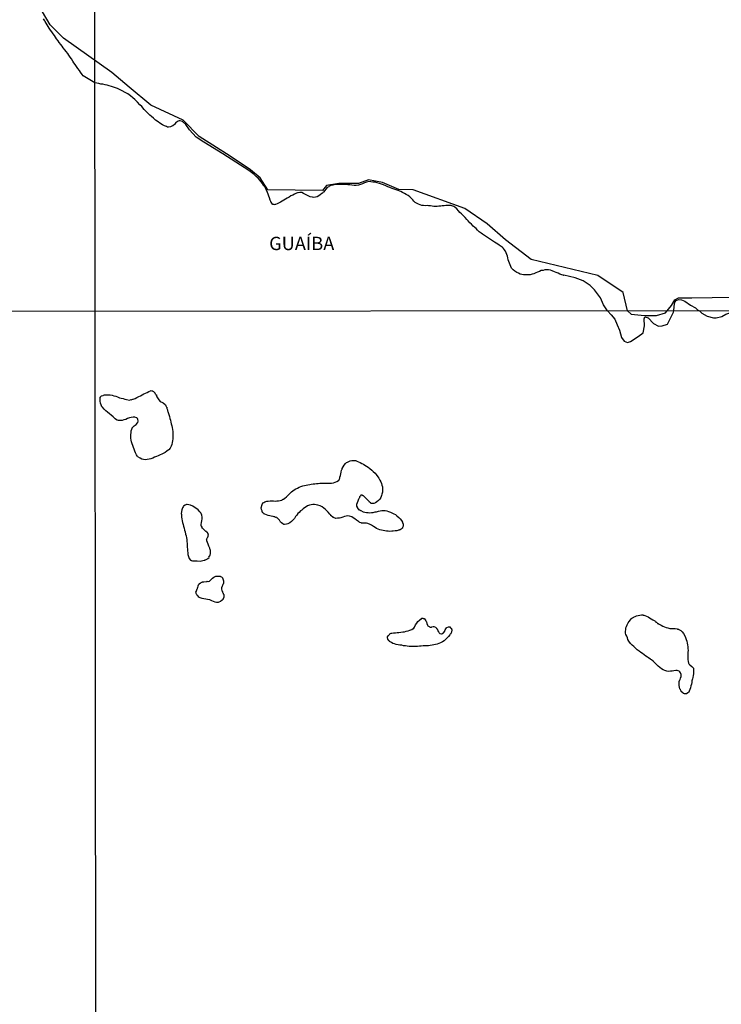
# Model space of a CAD drawing. Units: millimetres. Extents: x 187966 to 190380, y 1652115 to 1654893.
# Drawn here: x 189879 to 190011, y 1652544 to 1652728 of the extents above; entities that cross this region are included whole.
import ezdxf
from ezdxf.enums import TextEntityAlignment as Align

# ---------------------------------------------------------------- set-up
doc = ezdxf.new("R2010")
doc.units = ezdxf.units.MM
for name, color, linetype in [('IMAGEM', 7, 'Continuous'), ('V-BANHADO', 102, 'Continuous'), ('V-NOME_DOS_LOGRADOUROS', 7, 'Continuous'), ('V-RIO', 71, 'Continuous'), ('X-LIMITE_1000', 7, 'Continuous')]:
    doc.layers.add(name, color=color, linetype=linetype)
doc.styles.get("Standard").update_dxf_attribs({"font": 'txt.shx', "height": 5})
picture_1 = doc.add_image_def('image1.jpg', size_in_pixel=(4018, 4626))

msp = doc.modelspace()

# ---------------------------------------------------------------- linework, layer by layer
at = {"layer": 'V-BANHADO'}
for points in [[(189993.16, 1652673.78), (189992.36, 1652677.18), (189987.64, 1652680.4), (189975.15, 1652683.4), (189970.31, 1652687.06), (189966.9, 1652690.04), (189962.7, 1652692.9), (189953.04, 1652696.41), (189950.34, 1652696.46), (189947.33, 1652697.8), (189944.68, 1652698.31), (189942.83, 1652697.58), (189939.13, 1652697.61), (189936.81, 1652697.26), (189936.06, 1652696.27), (189925.83, 1652696.4), (189924.38, 1652698.65), (189922.61, 1652700.19), (189918.79, 1652702.71), (189913, 1652706.39), (189910, 1652709.48), (189903.94, 1652712.29), (189899.9, 1652715.65), (189896.64, 1652718.38), (189887.6, 1652724.8), (189885.09, 1652727.31), (189883.66, 1652729.73)], [(189993.16, 1652673.78), (189993.83, 1652673.13), (189996.38, 1652672.89), (189998.58, 1652672.89), (190000.29, 1652673.4), (190001.41, 1652674.8), (190002.04, 1652675.83), (190002.73, 1652676.23), (190005.24, 1652676.23), (190020.5, 1652676.43), (190022.48, 1652675.82)]]:
    msp.add_lwpolyline(points, dxfattribs=at)
at = {"layer": 'V-RIO'}
for points in [[(189893.44, 1652716.43), (189891.26, 1652717.75), (189891.05, 1652718.03), (189890.77, 1652718.44), (189890.77, 1652718.44), (189890.54, 1652718.76), (189890.28, 1652719.16), (189890.02, 1652719.49), (189889.77, 1652719.89), (189889.51, 1652720.21), (189889.34, 1652720.51), (189889.08, 1652720.92), (189888.85, 1652721.24), (189888.59, 1652721.62), (189888.36, 1652721.92), (189888.08, 1652722.3), (189887.84, 1652722.61), (189887.54, 1652723.01), (189887.33, 1652723.33), (189887.07, 1652723.63), (189886.79, 1652724.01), (189886.56, 1652724.32), (189886.28, 1652724.7), (189886.05, 1652725), (189885.86, 1652725.3), (189885.62, 1652725.64), (189885.41, 1652725.98), (189885.15, 1652726.33), (189884.89, 1652726.71), (189884.7, 1652727.01), (189884.12, 1652727.95), (189884.08, 1652728.04), (189883.82, 1652728.44)], [(189989.43, 1652673.78), (189988.65, 1652674.89), (189988.1, 1652676.24), (189986.99, 1652677.68), (189986.17, 1652678.49), (189984.85, 1652679.38), (189983.36, 1652679.98), (189982.33, 1652680.22), (189981.23, 1652680.43), (189981.19, 1652680.41), (189981.12, 1652680.43), (189980.87, 1652680.54), (189980.53, 1652680.67), (189980.19, 1652680.8), (189979.84, 1652680.95), (189979.52, 1652681.09), (189979.08, 1652681.27), (189978.73, 1652681.37), (189978.39, 1652681.44), (189978.05, 1652681.48), (189977.86, 1652681.48), (189977.71, 1652681.44), (189977.37, 1652681.35), (189977.03, 1652681.31), (189976.69, 1652681.16), (189976.34, 1652681.01), (189976, 1652680.86), (189975.66, 1652680.73), (189975.32, 1652680.63), (189974.98, 1652680.54), (189974.68, 1652680.5), (189974.34, 1652680.5), (189974.04, 1652680.54), (189973.7, 1652680.54), (189973.4, 1652680.58), (189973.06, 1652680.67), (189972.76, 1652680.8), (189972.44, 1652680.95), (189972.05, 1652681.2), (189971.75, 1652681.44), (189971.48, 1652681.76), (189971.32, 1652682.06), (189971.2, 1652682.4), (189971.11, 1652682.7), (189970.98, 1652683.04), (189970.85, 1652683.34), (189970.79, 1652683.68), (189970.71, 1652683.98), (189970.6, 1652684.32), (189970.47, 1652684.62), (189970.3, 1652684.96), (189970.11, 1652685.26), (189970.07, 1652685.35), (189969.96, 1652685.41), (189969.96, 1652685.49), (189969.83, 1652685.56), (189969.81, 1652685.64), (189969.68, 1652685.71), (189969.53, 1652685.83), (189969.17, 1652686.07), (189968.91, 1652686.24), (189968.57, 1652686.45), (189968.25, 1652686.62), (189967.89, 1652686.86), (189967.5, 1652687.11), (189967.12, 1652687.37), (189966.76, 1652687.63), (189966.39, 1652687.86), (189966.05, 1652688.12), (189965.77, 1652688.33), (189965.43, 1652688.57), (189965.11, 1652688.87), (189964.82, 1652689.17), (189964.6, 1652689.38), (189964.26, 1652689.63), (189963.96, 1652689.98), (189963.68, 1652690.27), (189963.34, 1652690.64), (189963.11, 1652690.89), (189962.77, 1652691.26), (189962.4, 1652691.62), (189962.08, 1652691.92), (189961.8, 1652692.19), (189961.55, 1652692.49), (189961.21, 1652692.86), (189960.84, 1652693.18), (189960.67, 1652693.33), (189960.55, 1652693.35), (189960.46, 1652693.37), (189960.12, 1652693.48), (189959.78, 1652693.5), (189959.48, 1652693.52), (189959.14, 1652693.48), (189958.84, 1652693.44), (189958.5, 1652693.41), (189958.2, 1652693.37), (189957.86, 1652693.35), (189957.56, 1652693.33), (189957.22, 1652693.33), (189956.92, 1652693.33), (189956.58, 1652693.37), (189956.58, 1652693.37), (189956.28, 1652693.44), (189955.94, 1652693.44), (189955.64, 1652693.48), (189955.3, 1652693.44), (189955, 1652693.48), (189954.66, 1652693.52), (189954.36, 1652693.59), (189954.06, 1652693.73), (189953.67, 1652693.93), (189953.39, 1652694.08), (189953.18, 1652694.29), (189952.97, 1652694.54), (189952.69, 1652694.87), (189952.41, 1652695.12), (189952.11, 1652695.35), (189951.71, 1652695.57), (189951.45, 1652695.72), (189951.07, 1652695.93), (189950.73, 1652696.1), (189950.05, 1652696.39), (189949.14, 1652696.65), (189948.68, 1652696.85), (189948.29, 1652696.98), (189947.95, 1652697.15), (189947.48, 1652697.36), (189947.1, 1652697.49), (189946.71, 1652697.62), (189946.29, 1652697.75), (189945.9, 1652697.83), (189945.52, 1652697.87), (189945.14, 1652697.92), (189944.75, 1652697.96), (189944.32, 1652697.87), (189943.94, 1652697.73), (189943.56, 1652697.55), (189943.17, 1652697.4), (189942.79, 1652697.32), (189942.36, 1652697.26), (189941.98, 1652697.25), (189941.59, 1652697.28), (189941.16, 1652697.34), (189940.78, 1652697.36), (189940.4, 1652697.4), (189940.01, 1652697.4), (189939.63, 1652697.4), (189939.2, 1652697.4), (189938.82, 1652697.4), (189938.43, 1652697.4), (189938.01, 1652697.32), (189937.62, 1652697.23), (189937.24, 1652697.02), (189937.19, 1652696.95), (189936.94, 1652696.83), (189936.26, 1652695.99), (189936.26, 1652695.97), (189936.15, 1652695.95), (189936.06, 1652695.83), (189935.93, 1652695.72), (189935.66, 1652695.49), (189935.38, 1652695.29), (189935.06, 1652695.14), (189935.02, 1652695.1), (189934.76, 1652695.06), (189934.42, 1652695.01), (189934.18, 1652695.04), (189934.12, 1652695.06), (189933.78, 1652695.1), (189933.48, 1652695.23), (189933.14, 1652695.4), (189932.88, 1652695.57), (189932.5, 1652695.76), (189932.22, 1652695.91), (189932.07, 1652695.95), (189931.82, 1652695.95), (189931.52, 1652695.89), (189931.43, 1652695.87), (189931.37, 1652695.84), (189931.17, 1652695.78), (189930.83, 1652695.63), (189930.49, 1652695.44), (189930.15, 1652695.29), (189929.81, 1652695.08), (189929.47, 1652694.86), (189929.13, 1652694.69), (189928.8, 1652694.5), (189928.5, 1652694.33), (189928.23, 1652694.14), (189927.93, 1652694.01), (189927.61, 1652693.8), (189927.29, 1652693.67), (189927.16, 1652693.67), (189927.14, 1652693.63), (189926.95, 1652693.65), (189926.91, 1652693.67), (189926.86, 1652693.69), (189926.75, 1652693.71), (189926.69, 1652693.77), (189926.43, 1652694.1), (189926.41, 1652694.18), (189926.39, 1652694.2), (189926.39, 1652694.2), (189926.37, 1652694.26), (189926.33, 1652694.37), (189926.29, 1652694.5), (189926.16, 1652694.91), (189926.01, 1652695.25), (189925.88, 1652695.59), (189925.75, 1652695.93), (189925.28, 1652697.05), (189925.19, 1652697.04), (189925.11, 1652697.19), (189925.06, 1652697.25), (189925.02, 1652697.32), (189924.81, 1652697.64), (189924.6, 1652697.92), (189924.32, 1652698.26), (189924, 1652698.58), (189923.7, 1652698.88), (189923.51, 1652699.07), (189923.27, 1652699.3), (189922.29, 1652700.06), (189917.41, 1652703.18), (189913.85, 1652705.34), (189912.44, 1652706.27), (189911.17, 1652707.65), (189910.48, 1652708.66), (189909.88, 1652709.19), (189909.44, 1652709.34), (189909.23, 1652709.34), (189909.06, 1652709.27), (189908.68, 1652709.04), (189908.63, 1652709), (189908.57, 1652708.98), (189908.57, 1652708.89), (189908.35, 1652708.67), (189908.03, 1652708.38), (189907.86, 1652708.31), (189907.61, 1652708.2), (189907.22, 1652708.16), (189907.05, 1652708.16), (189906.84, 1652708.25), (189906.46, 1652708.4), (189906.11, 1652708.59), (189905.64, 1652708.91), (189905.28, 1652709.14), (189904.83, 1652709.48), (189904.43, 1652709.83), (189904.06, 1652710.17), (189903.72, 1652710.43), (189903.44, 1652710.68), (189903.04, 1652711.07), (189902.7, 1652711.45), (189902.25, 1652711.99), (189901.88, 1652712.35), (189901.4, 1652712.82), (189900.93, 1652713.31), (189900.54, 1652713.65), (189900.09, 1652714.03), (189899.6, 1652714.38), (189899.09, 1652714.67), (189898.56, 1652714.97), (189898.21, 1652715.16), (189897.7, 1652715.36), (189897.32, 1652715.53), (189896.93, 1652715.66), (189896.55, 1652715.76), (189896.12, 1652715.89), (189895.74, 1652716), (189895.35, 1652716.1), (189894.93, 1652716.19), (189894.54, 1652716.23), (189894.16, 1652716.32), (189893.44, 1652716.43)], [(190001.85, 1652673.79), (190001.9, 1652674.62), (190002.06, 1652675.42), (190002.29, 1652675.73), (190002.73, 1652675.91), (190003.3, 1652675.85), (190003.9, 1652675.59), (190004.96, 1652674.81), (190005.91, 1652674.36), (190006.27, 1652673.98), (190006.63, 1652673.79)], [(189989.43, 1652673.78), (189990.09, 1652673), (189990.83, 1652672.24), (189991.26, 1652671.16), (189991.66, 1652670.19), (189992.04, 1652668.8), (189992.57, 1652668.08), (189993.15, 1652667.86), (189993.75, 1652668.01), (189995.2, 1652668.96), (189996.09, 1652669.63), (189996.38, 1652670.97), (189996.3, 1652672.26), (189996.45, 1652672.65), (189997.02, 1652672.46), (189998.05, 1652671.39), (189998.98, 1652670.91), (189999.64, 1652670.94), (190000.67, 1652671.27), (190001.31, 1652672.52), (190001.79, 1652673.56), (190001.85, 1652673.79)], [(190006.63, 1652673.79), (190007.08, 1652673.37), (190008.07, 1652672.81), (190009.29, 1652672.45), (190009.78, 1652672.48), (190010.82, 1652672.71), (190011.56, 1652673.13), (190012.51, 1652673.49), (190013.39, 1652673.8)], [(189899.96, 1652657.08), (189900.25, 1652657.17), (189900.38, 1652657.13), (189900.38, 1652657.17), (189900.56, 1652657.22), (189900.64, 1652657.24), (189900.98, 1652657.39), (189901.33, 1652657.54), (189901.67, 1652657.73), (189901.97, 1652657.88), (189902.31, 1652658.07), (189902.61, 1652658.22), (189902.93, 1652658.39), (189903.21, 1652658.52), (189903.55, 1652658.71), (189903.85, 1652658.8), (189903.97, 1652658.84), (189904.12, 1652658.82), (189904.24, 1652658.8), (189904.32, 1652658.73), (189904.43, 1652658.71), (189904.56, 1652658.56), (189904.58, 1652658.52), (189904.7, 1652658.44), (189904.74, 1652658.33), (189904.74, 1652658.26), (189904.83, 1652658.18), (189904.87, 1652658.05), (189904.96, 1652658.05), (189904.98, 1652657.84), (189905.07, 1652657.69), (189905.18, 1652657.5), (189905.41, 1652657.15), (189905.69, 1652656.83), (189905.77, 1652656.75), (189905.99, 1652656.68), (189906.09, 1652656.6), (189906.24, 1652656.53), (189906.58, 1652656.23), (189906.65, 1652656.21), (189906.72, 1652656), (189906.82, 1652655.89), (189906.84, 1652655.78), (189906.91, 1652655.72), (189906.91, 1652655.52), (189906.97, 1652655.4), (189907.03, 1652655.27), (189907.03, 1652655.06), (189907.1, 1652654.95), (189907.16, 1652654.72), (189907.27, 1652654.37), (189907.4, 1652654.03), (189907.51, 1652653.65), (189907.59, 1652653.3), (189907.68, 1652652.96), (189907.76, 1652652.62), (189907.85, 1652652.28), (189907.91, 1652651.94), (189907.98, 1652651.59), (189908.02, 1652651.21), (189908.06, 1652650.87), (189908.06, 1652650.48), (189908.06, 1652650.14), (189908.02, 1652649.8), (189907.98, 1652649.45), (189907.93, 1652649.11), (189907.85, 1652648.77), (189907.72, 1652648.43), (189907.55, 1652648.09), (189907.31, 1652647.78), (189907.25, 1652647.74), (189907.19, 1652647.7), (189906.93, 1652647.51), (189906.63, 1652647.29), (189906.33, 1652647.14), (189905.99, 1652646.95), (189905.65, 1652646.8), (189905.31, 1652646.65), (189904.96, 1652646.52), (189904.62, 1652646.37), (189904.28, 1652646.22), (189903.94, 1652646.09), (189903.59, 1652646.01), (189903.25, 1652645.94), (189902.91, 1652645.92), (189902.57, 1652645.94), (189902.23, 1652646.03), (189901.9, 1652646.18), (189901.5, 1652646.48), (189901.45, 1652646.48), (189901.39, 1652646.63), (189901.26, 1652646.85), (189901.07, 1652647.19), (189900.92, 1652647.53), (189900.79, 1652647.87), (189900.68, 1652648.21), (189900.53, 1652648.56), (189900.43, 1652648.9), (189900.32, 1652649.24), (189900.23, 1652649.58), (189900.21, 1652649.93), (189900.21, 1652649.93), (189900.17, 1652650.27), (189900.19, 1652650.61), (189900.23, 1652650.95), (189900.23, 1652651.29), (189900.36, 1652651.64), (189900.38, 1652651.7), (189900.43, 1652651.78), (189900.45, 1652651.85), (189900.54, 1652651.98), (189900.81, 1652652.23), (189901.17, 1652652.53), (189901.41, 1652652.79), (189901.52, 1652652.89), (189901.54, 1652653.13), (189901.47, 1652653.48), (189901.45, 1652653.64), (189901.37, 1652653.69), (189901.28, 1652653.75), (189901.24, 1652653.77), (189900.94, 1652653.9), (189900.6, 1652653.9), (189900.26, 1652653.84), (189899.92, 1652653.73), (189899.57, 1652653.62), (189899.23, 1652653.47), (189898.89, 1652653.35), (189898.55, 1652653.28), (189898.2, 1652653.24), (189897.86, 1652653.24), (189897.69, 1652653.3), (189897.6, 1652653.33), (189897.52, 1652653.39), (189897.22, 1652653.58), (189896.85, 1652653.94), (189896.51, 1652654.24), (189896.17, 1652654.52), (189895.83, 1652654.8), (189895.48, 1652655.08), (189895.16, 1652655.38), (189894.87, 1652655.72), (189894.71, 1652655.95), (189894.69, 1652656.02), (189894.61, 1652656.17), (189894.5, 1652656.51), (189894.46, 1652656.86), (189894.44, 1652657.2), (189894.46, 1652657.54), (189894.46, 1652657.65), (189894.55, 1652657.71), (189894.59, 1652657.77), (189894.7, 1652657.84), (189894.91, 1652657.94), (189894.99, 1652657.96), (189895.06, 1652658.01), (189895.25, 1652658.03), (189895.64, 1652658.07), (189895.98, 1652658.07), (189896.32, 1652658.05), (189896.66, 1652657.99), (189897.01, 1652657.9), (189897.35, 1652657.79), (189897.69, 1652657.67), (189898.03, 1652657.52), (189898.38, 1652657.43), (189898.72, 1652657.34), (189899.06, 1652657.26), (189899.4, 1652657.17), (189899.96, 1652657.08)], [(189924.79, 1652637.51), (189924.92, 1652637.85), (189925.06, 1652637.92), (189925.28, 1652638.03), (189925.63, 1652638.14), (189925.92, 1652638.18), (189926.27, 1652638.2), (189926.57, 1652638.2), (189926.91, 1652638.2), (189927.21, 1652638.18), (189927.51, 1652638.2), (189927.81, 1652638.22), (189928.15, 1652638.31), (189928.45, 1652638.37), (189928.49, 1652638.4), (189928.57, 1652638.44), (189928.64, 1652638.48), (189928.7, 1652638.5), (189928.79, 1652638.56), (189929.04, 1652638.72), (189929.3, 1652638.95), (189929.49, 1652639.16), (189929.71, 1652639.36), (189929.99, 1652639.64), (189930.27, 1652639.89), (189930.5, 1652640.1), (189930.76, 1652640.26), (189931.06, 1652640.45), (189931.36, 1652640.6), (189931.7, 1652640.75), (189932.04, 1652640.87), (189932.38, 1652641), (189932.68, 1652641.09), (189933.03, 1652641.17), (189933.33, 1652641.22), (189933.67, 1652641.3), (189933.97, 1652641.35), (189934.31, 1652641.39), (189934.61, 1652641.43), (189934.95, 1652641.45), (189935.25, 1652641.49), (189935.59, 1652641.52), (189935.89, 1652641.54), (189936.23, 1652641.54), (189936.53, 1652641.52), (189936.83, 1652641.52), (189937.13, 1652641.52), (189937.47, 1652641.52), (189937.77, 1652641.54), (189938.12, 1652641.58), (189938.46, 1652641.69), (189938.78, 1652641.82), (189939.08, 1652642.01), (189939.16, 1652642.07), (189939.16, 1652642.18), (189939.25, 1652642.31), (189939.27, 1652642.31), (189939.31, 1652642.48), (189939.33, 1652642.65), (189939.42, 1652642.95), (189939.48, 1652643.29), (189939.55, 1652643.59), (189939.63, 1652643.94), (189939.7, 1652644.08), (189939.72, 1652644.17), (189939.74, 1652644.21), (189939.78, 1652644.28), (189939.93, 1652644.58), (189940.13, 1652644.92), (189940.38, 1652645.2), (189940.49, 1652645.32), (189940.59, 1652645.37), (189940.73, 1652645.43), (189940.98, 1652645.6), (189941.24, 1652645.71), (189941.58, 1652645.79), (189941.88, 1652645.79), (189942.22, 1652645.75), (189942.26, 1652645.75), (189942.41, 1652645.71), (189942.52, 1652645.62), (189942.82, 1652645.54), (189943.12, 1652645.37), (189943.42, 1652645.2), (189943.72, 1652645.05), (189944.02, 1652644.88), (189944.32, 1652644.72), (189944.62, 1652644.51), (189944.94, 1652644.25), (189945.28, 1652643.93), (189945.58, 1652643.68), (189945.9, 1652643.38), (189946.13, 1652643.12), (189946.41, 1652642.74), (189946.63, 1652642.44), (189946.82, 1652642.1), (189946.97, 1652641.8), (189947.12, 1652641.46), (189947.18, 1652641.16), (189947.29, 1652640.81), (189947.33, 1652640.47), (189947.33, 1652640.47), (189947.33, 1652640.17), (189947.29, 1652639.83), (189947.2, 1652639.49), (189947.12, 1652639.19), (189946.97, 1652638.85), (189946.8, 1652638.55), (189946.56, 1652638.29), (189946.24, 1652638.05), (189945.99, 1652637.86), (189945.65, 1652637.71), (189945.35, 1652637.71), (189945.19, 1652637.73), (189945.11, 1652637.77), (189945.09, 1652637.84), (189945, 1652637.86), (189944.92, 1652637.94), (189944.89, 1652637.96), (189944.85, 1652638.01), (189944.79, 1652638.07), (189944.53, 1652638.37), (189944.21, 1652638.72), (189943.95, 1652638.97), (189943.87, 1652639.03), (189943.83, 1652639.12), (189943.72, 1652639.16), (189943.65, 1652639.18), (189943.61, 1652639.21), (189943.52, 1652639.25), (189943.27, 1652639.25), (189943.25, 1652639.19), (189943.18, 1652639.19), (189943.16, 1652639.12), (189943.12, 1652639.12), (189943.01, 1652638.95), (189943.01, 1652638.82), (189942.97, 1652638.8), (189942.95, 1652638.74), (189942.88, 1652638.61), (189942.82, 1652638.5), (189942.67, 1652638.16), (189942.54, 1652637.86), (189942.44, 1652637.52), (189942.41, 1652637.37), (189942.44, 1652637.22), (189942.59, 1652636.92), (189942.63, 1652636.9), (189942.65, 1652636.79), (189942.78, 1652636.7), (189942.82, 1652636.64), (189942.82, 1652636.62), (189942.9, 1652636.56), (189943.01, 1652636.56), (189943.12, 1652636.45), (189943.16, 1652636.42), (189943.27, 1652636.38), (189943.68, 1652636.17), (189943.98, 1652636.08), (189944.32, 1652636.04), (189944.62, 1652636.02), (189944.96, 1652636), (189945.26, 1652636.04), (189945.56, 1652636.06), (189945.9, 1652636.13), (189946.2, 1652636.19), (189946.54, 1652636.28), (189946.84, 1652636.34), (189947.19, 1652636.38), (189947.48, 1652636.38), (189947.83, 1652636.38), (189948.13, 1652636.34), (189948.43, 1652636.25), (189948.77, 1652636.11), (189949.07, 1652635.98), (189949.41, 1652635.78), (189949.71, 1652635.64), (189950.01, 1652635.4), (189950.33, 1652635.12), (189950.6, 1652634.87), (189950.86, 1652634.53), (189951.05, 1652634.22), (189951.07, 1652634.11), (189951.1, 1652633.95), (189951.14, 1652633.95), (189951.14, 1652633.84), (189951.14, 1652633.5), (189951.05, 1652633.2), (189951.05, 1652633.13), (189950.92, 1652633.07), (189950.88, 1652632.98), (189950.82, 1652632.94), (189950.61, 1652632.81), (189950.58, 1652632.77), (189950.48, 1652632.77), (189950.44, 1652632.7), (189950.31, 1652632.7), (189950.2, 1652632.68), (189950.2, 1652632.64), (189949.97, 1652632.62), (189949.67, 1652632.58), (189949.32, 1652632.53), (189949.32, 1652632.53), (189949.02, 1652632.53), (189948.68, 1652632.49), (189948.38, 1652632.53), (189948.04, 1652632.53), (189947.74, 1652632.58), (189947.4, 1652632.64), (189947.1, 1652632.7), (189946.8, 1652632.81), (189946.5, 1652632.94), (189946.2, 1652633.07), (189945.9, 1652633.22), (189945.62, 1652633.43), (189945.26, 1652633.67), (189944.98, 1652633.82), (189944.58, 1652633.99), (189944.28, 1652634.03), (189943.98, 1652634.03), (189943.68, 1652634.03), (189943.38, 1652634.05), (189943.33, 1652634.1), (189943.08, 1652634.16), (189942.99, 1652634.24), (189942.88, 1652634.26), (189942.86, 1652634.33), (189942.82, 1652634.35), (189942.46, 1652634.61), (189942.13, 1652634.84), (189941.8, 1652635.06), (189941.54, 1652635.23), (189941.15, 1652635.38), (189940.81, 1652635.4), (189940.51, 1652635.38), (189940.17, 1652635.29), (189939.87, 1652635.19), (189939.53, 1652635.06), (189939.23, 1652634.99), (189938.89, 1652634.95), (189938.59, 1652634.93), (189938.43, 1652634.97), (189938.24, 1652635.01), (189938.18, 1652635.08), (189938.09, 1652635.08), (189938.07, 1652635.12), (189938.01, 1652635.16), (189937.68, 1652635.42), (189937.64, 1652635.42), (189937.62, 1652635.53), (189937.56, 1652635.57), (189937.45, 1652635.7), (189937.15, 1652636.07), (189936.89, 1652636.32), (189936.57, 1652636.66), (189936.32, 1652636.87), (189936, 1652637.09), (189935.61, 1652637.28), (189935.21, 1652637.43), (189934.91, 1652637.47), (189934.57, 1652637.54), (189934.27, 1652637.54), (189933.92, 1652637.5), (189933.62, 1652637.41), (189933.28, 1652637.26), (189932.98, 1652637.09), (189932.68, 1652636.92), (189932.45, 1652636.71), (189932.17, 1652636.49), (189931.93, 1652636.32), (189931.72, 1652636.06), (189931.48, 1652635.85), (189931.25, 1652635.55), (189931.03, 1652635.27), (189930.8, 1652634.93), (189930.54, 1652634.63), (189930.29, 1652634.35), (189929.95, 1652634.1), (189929.6, 1652633.94), (189929.3, 1652633.86), (189928.96, 1652633.82), (189928.85, 1652633.82), (189928.66, 1652633.9), (189928.42, 1652634.07), (189928.42, 1652634.12), (189928.29, 1652634.2), (189928.23, 1652634.22), (189928.23, 1652634.31), (189928.17, 1652634.35), (189928.04, 1652634.57), (189927.89, 1652634.74), (189927.63, 1652634.97), (189927.55, 1652635.03), (189927.48, 1652635.06), (189927.4, 1652635.14), (189927.27, 1652635.12), (189927.12, 1652635.23), (189927.08, 1652635.23), (189926.99, 1652635.25), (189926.82, 1652635.31), (189926.48, 1652635.36), (189926.18, 1652635.42), (189925.88, 1652635.48), (189925.88, 1652635.48), (189925.58, 1652635.57), (189925.26, 1652635.7), (189925.26, 1652635.72), (189925.15, 1652635.78), (189925.07, 1652635.78), (189925.05, 1652635.87), (189924.94, 1652635.95), (189924.85, 1652636.02), (189924.83, 1652636.19), (189924.79, 1652636.19), (189924.75, 1652636.32), (189924.66, 1652636.62), (189924.59, 1652636.92), (189924.79, 1652637.51)], [(189913.17, 1652626.95), (189913.91, 1652627.13), (189914.03, 1652627.1), (189914.07, 1652627.14), (189914.12, 1652627.19), (189914.29, 1652627.23), (189914.43, 1652627.27), (189914.54, 1652627.38), (189914.61, 1652627.4), (189914.82, 1652627.64), (189914.8, 1652627.66), (189914.93, 1652627.87), (189914.99, 1652627.93), (189914.97, 1652628), (189915.04, 1652628.04), (189915.08, 1652628.37), (189915.12, 1652628.71), (189915.1, 1652628.96), (189915.06, 1652629.05), (189914.95, 1652629.39), (189914.8, 1652629.73), (189914.65, 1652630.08), (189914.54, 1652630.42), (189914.42, 1652630.76), (189914.39, 1652630.93), (189914.35, 1652630.97), (189914.4, 1652631.1), (189914.57, 1652631.45), (189914.65, 1652631.51), (189914.65, 1652631.61), (189914.69, 1652631.72), (189914.71, 1652631.79), (189914.69, 1652631.98), (189914.63, 1652632.11), (189914.5, 1652632.34), (189914.37, 1652632.4), (189914.35, 1652632.45), (189914.24, 1652632.51), (189913.9, 1652632.77), (189913.64, 1652633.03), (189913.6, 1652633.05), (189913.6, 1652633.11), (189913.54, 1652633.13), (189913.52, 1652633.28), (189913.41, 1652633.46), (189913.37, 1652633.54), (189913.37, 1652633.8), (189913.39, 1652634.14), (189913.45, 1652634.48), (189913.54, 1652634.82), (189913.54, 1652635.17), (189913.47, 1652635.51), (189913.33, 1652635.85), (189913.26, 1652636), (189913.09, 1652636.17), (189912.79, 1652636.51), (189912.34, 1652636.86), (189912.06, 1652637.02), (189911.76, 1652637.22), (189911.38, 1652637.41), (189911.04, 1652637.5), (189910.7, 1652637.54), (189910.59, 1652637.54), (189910.48, 1652637.48), (189910.35, 1652637.43), (189910.05, 1652637.2), (189909.99, 1652637.11), (189909.86, 1652636.92), (189909.73, 1652636.54), (189909.71, 1652636.42), (189909.67, 1652636.3), (189909.64, 1652636.19), (189909.6, 1652635.85), (189909.64, 1652635.64), (189909.64, 1652635.51), (189909.69, 1652635.17), (189909.73, 1652634.82), (189909.8, 1652634.48), (189909.86, 1652634.14), (189909.99, 1652633.8), (189910.05, 1652633.46), (189910.16, 1652633.11), (189910.24, 1652632.73), (189910.37, 1652632.39), (189910.44, 1652632), (189910.52, 1652631.66), (189910.59, 1652631.32), (189910.67, 1652630.97), (189910.67, 1652630.63), (189910.71, 1652630.25), (189910.71, 1652629.91), (189910.74, 1652629.52), (189910.76, 1652629.18), (189910.8, 1652628.84), (189910.84, 1652628.49), (189910.88, 1652628.15), (189910.97, 1652627.77), (189911.12, 1652627.42), (189911.1, 1652627.4), (189911.36, 1652627.14), (189911.49, 1652627.1), (189911.49, 1652627.1), (189911.49, 1652627.06), (189911.72, 1652627.01), (189911.8, 1652626.99), (189911.89, 1652626.97), (189912.24, 1652626.97), (189912.62, 1652626.97), (189913.17, 1652626.95)], [(189914.38, 1652623.14), (189914.49, 1652623.16), (189914.57, 1652623.08), (189914.67, 1652623.14), (189914.89, 1652623.19), (189914.91, 1652623.21), (189914.97, 1652623.27), (189915.08, 1652623.34), (189915.16, 1652623.42), (189915.48, 1652623.74), (189915.74, 1652623.96), (189916.09, 1652624.11), (189916.17, 1652624.15), (189916.47, 1652624.15), (189916.81, 1652624.11), (189916.92, 1652624.11), (189916.96, 1652624.04), (189917.15, 1652623.98), (189917.19, 1652623.91), (189917.3, 1652623.91), (189917.32, 1652623.76), (189917.41, 1652623.68), (189917.39, 1652623.64), (189917.5, 1652623.27), (189917.56, 1652622.89), (189917.56, 1652622.76), (189917.45, 1652622.69), (189917.41, 1652622.57), (189917.19, 1652622.08), (189917.15, 1652622.08), (189917.17, 1652621.73), (189917.22, 1652621.39), (189917.32, 1652621.28), (189917.34, 1652621.11), (189917.43, 1652621.01), (189917.45, 1652620.96), (189917.49, 1652620.84), (189917.54, 1652620.75), (189917.58, 1652620.67), (189917.6, 1652620.28), (189917.6, 1652620.13), (189917.54, 1652620.11), (189917.54, 1652620), (189917.47, 1652619.94), (189917.47, 1652619.83), (189917.36, 1652619.78), (189917.34, 1652619.66), (189917.26, 1652619.6), (189916.96, 1652619.36), (189916.68, 1652619.23), (189916.66, 1652619.23), (189916.55, 1652619.21), (189916.34, 1652619.19), (189916.23, 1652619.19), (189916, 1652619.27), (189915.66, 1652619.4), (189915.32, 1652619.49), (189914.99, 1652619.66), (189914.55, 1652619.76), (189914.2, 1652619.81), (189913.86, 1652619.87), (189913.52, 1652619.91), (189913.18, 1652620.04), (189912.92, 1652620.21), (189912.9, 1652620.22), (189912.77, 1652620.36), (189912.57, 1652620.51), (189912.51, 1652620.67), (189912.49, 1652620.73), (189912.45, 1652620.77), (189912.42, 1652620.88), (189912.38, 1652621.22), (189912.45, 1652621.28), (189912.45, 1652621.41), (189912.51, 1652621.5), (189912.53, 1652621.56), (189912.56, 1652621.62), (189912.6, 1652621.71), (189912.64, 1652621.82), (189912.68, 1652621.91), (189912.7, 1652621.95), (189912.81, 1652622.29), (189912.94, 1652622.63), (189912.96, 1652622.7), (189913.21, 1652622.87), (189913.52, 1652622.99), (189913.54, 1652623.04), (189913.86, 1652623.08), (189914.38, 1652623.14)], [(189955.41, 1652615.75), (189955.45, 1652615.66), (189955.48, 1652615.59), (189955.55, 1652615.55), (189955.61, 1652615.28), (189955.74, 1652614.93), (189955.8, 1652614.82), (189955.93, 1652614.78), (189956.01, 1652614.67), (189956.12, 1652614.63), (189956.23, 1652614.57), (189956.47, 1652614.57), (189956.55, 1652614.61), (189956.76, 1652614.67), (189956.9, 1652614.67), (189957.24, 1652614.57), (189957.28, 1652614.57), (189957.4, 1652614.35), (189957.51, 1652614.29), (189957.54, 1652614.14), (189957.62, 1652614.14), (189957.68, 1652613.86), (189957.77, 1652613.67), (189957.86, 1652613.65), (189957.9, 1652613.54), (189958.03, 1652613.39), (189958.35, 1652613.35), (189958.5, 1652613.35), (189958.56, 1652613.41), (189958.69, 1652613.46), (189958.84, 1652613.67), (189958.92, 1652613.73), (189958.97, 1652613.86), (189959.05, 1652614.05), (189959.31, 1652614.46), (189959.35, 1652614.52), (189959.68, 1652614.61), (189959.91, 1652614.61), (189960.06, 1652614.48), (189960.12, 1652614.37), (189960.21, 1652614.35), (189960.21, 1652614.23), (189960.25, 1652614.16), (189960.27, 1652614.12), (189960.29, 1652613.97), (189960.27, 1652613.88), (189960.25, 1652613.78), (189960.15, 1652613.48), (189960.08, 1652613.37), (189960.06, 1652613.26), (189959.99, 1652613.24), (189959.93, 1652613.14), (189959.67, 1652612.84), (189959.44, 1652612.55), (189959.12, 1652612.26), (189958.84, 1652612), (189958.52, 1652611.83), (189958.18, 1652611.64), (189957.88, 1652611.53), (189957.54, 1652611.4), (189957.24, 1652611.32), (189956.9, 1652611.25), (189956.6, 1652611.19), (189956.25, 1652611.12), (189955.91, 1652611.1), (189955.57, 1652611.08), (189955.23, 1652611.06), (189954.89, 1652611.06), (189954.54, 1652611.04), (189954.2, 1652611.02), (189953.86, 1652610.97), (189953.56, 1652610.95), (189953.22, 1652610.93), (189952.92, 1652610.93), (189952.58, 1652610.97), (189952.28, 1652610.97), (189951.93, 1652611.02), (189951.59, 1652611.06), (189951.25, 1652611.1), (189950.91, 1652611.19), (189950.56, 1652611.21), (189950.22, 1652611.27), (189949.88, 1652611.32), (189949.54, 1652611.44), (189949.24, 1652611.53), (189948.96, 1652611.68), (189948.59, 1652611.91), (189948.6, 1652611.98), (189948.42, 1652612.06), (189948.4, 1652612.2), (189948.32, 1652612.26), (189948.27, 1652612.3), (189948.25, 1652612.67), (189948.25, 1652612.79), (189948.38, 1652612.94), (189948.66, 1652613.28), (189948.72, 1652613.37), (189948.9, 1652613.45), (189949.02, 1652613.45), (189949.37, 1652613.52), (189949.71, 1652613.54), (189949.71, 1652613.54), (189950.05, 1652613.58), (189950.39, 1652613.58), (189950.74, 1652613.63), (189951.08, 1652613.67), (189951.42, 1652613.71), (189951.76, 1652613.82), (189952.1, 1652613.9), (189952.45, 1652614.03), (189952.79, 1652614.14), (189953.06, 1652614.31), (189953.09, 1652614.29), (189953.28, 1652614.59), (189953.51, 1652614.98), (189953.71, 1652615.32), (189953.94, 1652615.66), (189954.2, 1652615.91), (189954.59, 1652616.21), (189954.61, 1652616.23), (189954.91, 1652616.23), (189954.93, 1652616.19), (189955.1, 1652616.17), (189955.16, 1652616.11), (189955.41, 1652615.75)], [(189998.28, 1652615.79), (189998.33, 1652615.72), (189998.43, 1652615.57), (189998.52, 1652615.57), (189998.54, 1652615.48), (189998.62, 1652615.48), (189998.64, 1652615.44), (189998.75, 1652615.38), (189998.8, 1652615.29), (189998.9, 1652615.25), (189999.12, 1652615.12), (189999.46, 1652614.93), (189999.8, 1652614.78), (190000.1, 1652614.65), (190000.44, 1652614.52), (190000.74, 1652614.44), (190001.09, 1652614.35), (190001.43, 1652614.33), (190001.77, 1652614.31), (190002.11, 1652614.31), (190002.45, 1652614.27), (190002.56, 1652614.23), (190002.75, 1652614.18), (190002.8, 1652614.12), (190002.9, 1652614.07), (190002.94, 1652614.05), (190003.14, 1652613.95), (190003.41, 1652613.71), (190003.67, 1652613.39), (190003.93, 1652612.97), (190004.06, 1652612.62), (190004.18, 1652612.28), (190004.27, 1652611.94), (190004.33, 1652611.6), (190004.42, 1652611.25), (190004.44, 1652610.91), (190004.48, 1652610.57), (190004.51, 1652610.23), (190004.48, 1652609.89), (190004.48, 1652609.54), (190004.48, 1652609.2), (190004.5, 1652608.86), (190004.5, 1652608.52), (190004.53, 1652608.17), (190004.61, 1652607.83), (190004.63, 1652607.74), (190004.87, 1652607.51), (190005.24, 1652607.23), (190005.49, 1652606.95), (190005.51, 1652606.91), (190005.51, 1652606.55), (190005.53, 1652606.21), (190005.51, 1652605.86), (190005.49, 1652605.52), (190005.38, 1652605.18), (190005.34, 1652604.88), (190005.25, 1652604.54), (190005.21, 1652604.24), (190005.13, 1652603.9), (190005.06, 1652603.6), (190004.95, 1652603.25), (190004.83, 1652602.91), (190004.72, 1652602.57), (190004.72, 1652602.55), (190004.65, 1652602.53), (190004.63, 1652602.4), (190004.48, 1652602.27), (190004.25, 1652602.12), (190004.18, 1652602.1), (190003.91, 1652602.08), (190003.84, 1652602.12), (190003.65, 1652602.18), (190003.59, 1652602.23), (190003.24, 1652602.55), (190003.24, 1652602.59), (190003.18, 1652602.7), (190003.11, 1652602.82), (190003.07, 1652602.93), (190003.01, 1652603), (190002.96, 1652603.06), (190002.92, 1652603.27), (190002.9, 1652603.34), (190002.84, 1652603.68), (190002.82, 1652603.98), (190002.86, 1652604.32), (190002.86, 1652604.34), (190002.86, 1652604.47), (190002.92, 1652604.49), (190002.92, 1652604.6), (190002.99, 1652604.67), (190003.05, 1652604.77), (190003.11, 1652605.01), (190003.2, 1652605.35), (190003.2, 1652605.52), (190003.2, 1652605.69), (190003.09, 1652606.04), (190002.97, 1652606.23), (190002.82, 1652606.31), (190002.5, 1652606.46), (190002.2, 1652606.44), (190001.86, 1652606.4), (190001.86, 1652606.4), (190001.56, 1652606.35), (190001.21, 1652606.33), (190000.87, 1652606.29), (190000.53, 1652606.35), (190000.19, 1652606.44), (189999.85, 1652606.59), (189999.56, 1652606.76), (189999.22, 1652607.01), (189998.92, 1652607.29), (189998.58, 1652607.61), (189998.3, 1652607.89), (189997.96, 1652608.19), (189997.64, 1652608.47), (189997.53, 1652608.54), (189997.49, 1652608.6), (189997.17, 1652608.79), (189997.13, 1652608.82), (189997.09, 1652608.84), (189996.89, 1652608.99), (189996.63, 1652609.13), (189996.29, 1652609.39), (189995.97, 1652609.62), (189995.65, 1652609.86), (189995.33, 1652610.09), (189994.99, 1652610.33), (189994.66, 1652610.63), (189994.34, 1652610.93), (189994.02, 1652611.23), (189993.75, 1652611.53), (189993.4, 1652611.94), (189993.23, 1652612.28), (189993.15, 1652612.58), (189993.02, 1652612.88), (189992.89, 1652613.18), (189992.83, 1652613.48), (189992.81, 1652613.78), (189992.85, 1652614.12), (189992.89, 1652614.42), (189992.98, 1652614.72), (189993.1, 1652615.02), (189993.32, 1652615.36), (189993.49, 1652615.66), (189993.71, 1652615.96), (189993.94, 1652616.21), (189993.96, 1652616.28), (189994.11, 1652616.34), (189994.28, 1652616.43), (189994.58, 1652616.58), (189994.84, 1652616.69), (189995.18, 1652616.77), (189995.48, 1652616.83), (189995.82, 1652616.88), (189996.04, 1652616.88), (189996.12, 1652616.83), (189996.23, 1652616.79), (189996.42, 1652616.73), (189996.72, 1652616.64), (189997.02, 1652616.51), (189997.32, 1652616.32), (189997.62, 1652616.13), (189997.92, 1652615.96), (189998.28, 1652615.79)]]:
    msp.add_lwpolyline(points, dxfattribs=at)
at = {"layer": 'X-LIMITE_1000'}
for p, q in [((189893.99, 1652119.35), (189891.44, 1654890.83)), ((190374.74, 1652674.13), (187968.43, 1652671.75))]:
    msp.add_line(p, q, dxfattribs=at)

# ---------------------------------------------------------------- texts
at = {"layer": 'V-NOME_DOS_LOGRADOUROS'}
msp.add_text('GUAÍBA', height=2.5, dxfattribs=at).set_placement((189926.08, 1652684.36), align=Align.BOTTOM_LEFT)

# ---------------------------------------------------------------- referenced raster images: frames only (the image files are external)
at = {"layer": 'IMAGEM'}
image = msp.add_image(picture_1, insert=(187967.08, 1652114.97), size_in_units=(2413.01, 2778.14), dxfattribs=at)
image.dxf.flags = 7

doc.saveas('drawing.dxf')
